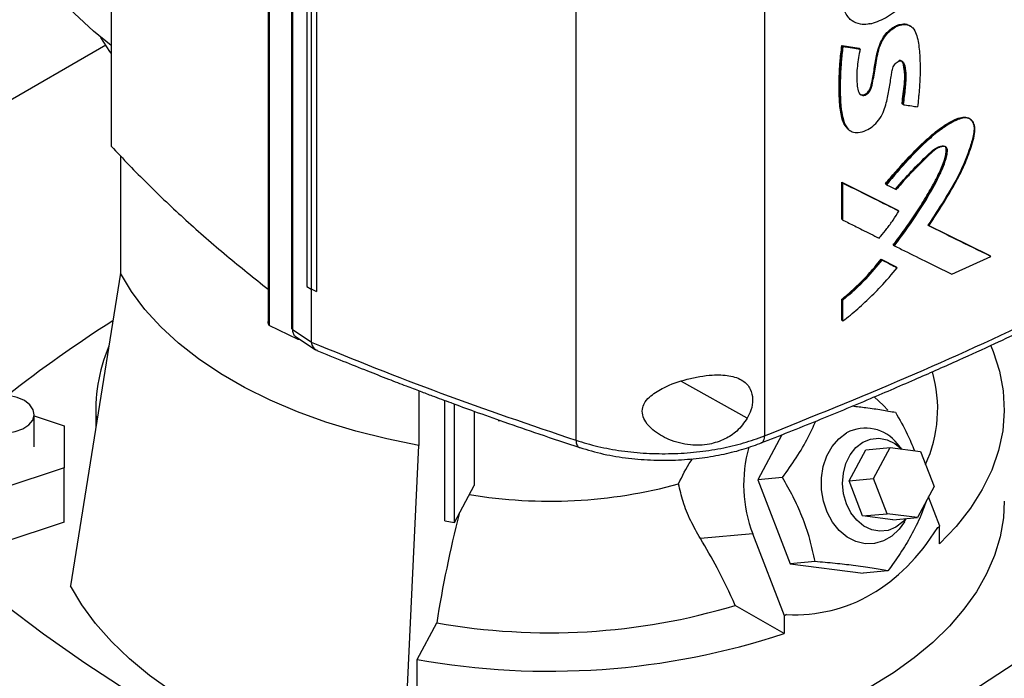
# Model space of a CAD drawing. Extents: x 0.4 to 10.6, y 0.4 to 8.1.
# Drawn here: x 3 to 3.2, y 4.9 to 5 of the extents above; entities that cross this region are included whole.
import ezdxf

# ---------------------------------------------------------------- set-up
doc = ezdxf.new("R2010")
doc.units = 0
doc.linetypes.add('SLD-SOLID', pattern=[0])
doc.layers.get('0').update_dxf_attribs({"linetype": 'CONTINUOUS'})

msp = doc.modelspace()

# ---------------------------------------------------------------- linework, layer by layer
at = {"color": 7, "linetype": 'SLD-SOLID'}
for p, q in [((2.978284246547231, 5.20321405579748), (2.978284246547739, 4.967475753333749)), ((3.009241547804649, 5.1810598350167), (3.009241547804649, 4.932915011121183)), ((3.009412251495573, 5.180249705965761), (3.009412251495947, 4.932104882070477)), ((3.013857104142496, 5.174519817864647), (3.013857104142496, 4.931595917015764)), ((3.014021821134811, 5.17427974420332), (3.014021821134811, 4.931355843669468)), ((3.016891653474534, 5.162208736700248), (3.016891653474534, 4.939856743962329)), ((3.017743121604535, 5.161682219713728), (3.01774312160451, 4.939330226975796)), ((3.018762274767246, 5.161212095906212), (3.018762274747006, 4.938860103184084)), ((3.01877345725121, 5.161215767890428), (3.018773457258871, 4.938863775144489)), ((3.06993567264871, 5.148223094483627), (3.06993567264871, 4.909506159940002)), ((3.107082167727585, 5.147712380702491), (3.107082167727585, 4.910359801822549)), ((3.124103522897146, 4.992429809135766), (3.124246706319445, 4.992316494383328)), ((3.136090872647283, 4.991049774517011), (3.135942773887754, 4.991162295757908)), ((2.977218282031743, 4.987390411406885), (2.94078644936217, 4.966358762077983)), ((3.122353986136163, 4.987332411638001), (3.125731643377973, 4.986800281319566)), ((3.122425226242291, 4.987275706417958), (3.122353986136163, 4.987332411638001)), ((3.122425226243114, 4.987275706417342), (3.122567705960735, 4.987162295771713)), ((3.125802884955898, 4.986743574927504), (3.122425226242291, 4.987275706417958)), ((3.125731643377973, 4.986800281319566), (3.125802884955898, 4.986743574927504)), ((3.125946453136298, 4.986630617857121), (3.125802884820461, 4.986743575034922)), ((3.134295193292149, 4.975807562429872), (3.134223938189599, 4.975864279583776)), ((3.134441498328914, 4.975695770021134), (3.134295193291241, 4.975807562430446)), ((3.147788594113325, 4.972751539311414), (3.147636738953717, 4.972862342328233)), ((3.123671950140291, 4.970797592035451), (3.123815210874977, 4.970684061784635)), ((2.980113960375125, 4.965591491705508), (2.980113960375125, 4.942446274923072)), ((3.122353985739074, 4.960395144719322), (3.133399694555496, 4.954878846298488)), ((3.122353985838842, 4.953093400591704), (3.122353985739074, 4.960395144719322)), ((3.122353985739074, 4.960395144719322), (3.122425226242329, 4.960338439181842)), ((3.12256770596064, 4.960225028535488), (3.122425226242341, 4.960338439181847)), ((3.133470947693534, 4.954822130721733), (3.122425226242301, 4.960338439181855)), ((3.122567705960814, 4.95292328448768), (3.12256770596064, 4.960225028535488)), ((3.130946143331456, 4.960073524946654), (3.131017391446588, 4.96001681336037)), ((3.131017391482884, 4.960016813332818), (3.131162640142079, 4.959904567232615)), ((3.133470947693544, 4.954822130720983), (3.133399694555496, 4.954878846298488)), ((3.13361698710374, 4.954710223716416), (3.133470947694452, 4.954822130720828)), ((3.122425226242329, 4.953036695134148), (3.122353985838842, 4.953093400591704)), ((3.122425226242341, 4.953036695134152), (3.122567705960814, 4.95292328448768)), ((3.151572242886509, 4.945863799439475), (3.139339925100307, 4.951901587903698)), ((3.139517884515437, 4.951835299440182), (3.151500911991242, 4.945920576714633)), ((3.132563295933361, 4.947972567100126), (3.132492044798501, 4.948029281083593)), ((3.132563295933268, 4.947972567100073), (3.132709042834444, 4.947860534294123)), ((3.130084333810593, 4.945200260308728), (3.13307127164848, 4.943708603274955)), ((3.130155580458152, 4.945143549883102), (3.130084333810593, 4.945200260308728)), ((3.130300551427965, 4.945031185330473), (3.130155580458137, 4.945143549883113)), ((3.130155580457761, 4.945143549882539), (3.133142524044262, 4.943651888291242)), ((3.144017453715313, 4.9422609644091), (3.151724115776329, 4.945754488441888)), ((3.151572242886573, 4.945863799438502), (3.151500911991242, 4.945920576714633)), ((3.151724115776329, 4.945754488441888), (3.15157224288045, 4.945863799443619)), ((3.13307127164848, 4.943708603274955), (3.133142524044263, 4.943651888291221)), ((3.133288457612787, 4.943539935720058), (3.133142524045181, 4.943651888290693)), ((2.980113960369529, 4.942446274922085), (2.970254442458756, 4.880805032534595)), ((3.016891653474126, 4.939856743961659), (3.01774312160451, 4.939330226975796)), ((3.01775349785848, 4.939325432761806), (3.017753497858396, 4.928907180793376)), ((3.018762274747006, 4.938860103184084), (3.018773457258871, 4.938863775144489)), ((3.122353985938578, 4.933199298326365), (3.122353985938727, 4.93730797098234)), ((3.122353985938727, 4.93730797098234), (3.122425226244201, 4.93725126560139)), ((3.122425226243114, 4.937251265601706), (3.122567705961033, 4.937137854955689)), ((3.122567705960927, 4.933029182300665), (3.122567705961033, 4.937137854955689)), ((3.122425226243887, 4.933142592946329), (3.122353985938578, 4.933199298326365)), ((3.122425226243899, 4.933142592946334), (3.122567705960927, 4.933029182300665)), ((3.015156001338303, 4.929397852097246), (3.009412251495947, 4.932104882070477)), ((3.014021821134811, 4.931355843669468), (3.017753497858396, 4.928907180793376)), ((3.014758994244651, 4.929888098500648), (3.01859636620883, 4.927370080059722)), ((3.015156001339832, 4.929627589174414), (3.015156001338303, 4.929397852097246)), ((3.015506048275032, 4.929397894308187), (3.015156001338303, 4.929397852097246)), ((3.017760327166214, 4.928832989866736), (3.017753497858396, 4.928907180793376)), ((3.038926927512554, 4.919279353619666), (3.038926927512554, 4.908494271683345)), ((2.975259066710433, 4.915713187535597), (2.975259066710433, 4.912093708040612)), ((3.044106741449013, 4.893628670642945), (3.044106741449013, 4.917341186521246)), ((3.045989229464495, 4.89329642173838), (3.045989229464495, 4.916647272749088)), ((2.963119959098885, 4.908212156455282), (2.963119959098885, 4.914641611666981)), ((2.963119959098885, 4.914335727352413), (2.969025470909908, 4.912367436706907)), ((3.049835941581763, 4.915245157296244), (3.049835941581763, 4.900559872127572)), ((2.969025470909908, 4.912367436706907), (2.969025470909909, 4.904056876203657)), ((3.054571179419548, 4.913375762646578), (3.055161658183609, 4.913317438108924)), ((3.110547448238181, 4.910606495849085), (3.105766228353292, 4.901725169710907)), ((3.035912570381128, 4.84290140208647), (3.038926927510843, 4.908494271680114)), ((3.127081190968289, 4.907634995001936), (3.131903023233276, 4.908066133965927)), ((3.128602610517315, 4.901935472246378), (3.131903023233276, 4.908066133965927)), ((3.131903023233276, 4.908066133965927), (3.137882227068319, 4.907292480854139)), ((3.134200126604568, 4.907768910251812), (3.133330128141683, 4.908780570143723)), ((3.123780778252328, 4.901504333282386), (3.127081190968289, 4.907634995001936)), ((3.137882227068319, 4.907292480854139), (3.140561018187402, 4.900388166022799)), ((2.969025470909909, 4.904056876203657), (2.956558279308859, 4.899901595952032)), ((2.969025470909909, 4.893341117517492), (2.969025470909909, 4.904056876203657)), ((3.110653777267291, 4.902162184658517), (3.105766228353292, 4.901725169710907)), ((3.045989229464495, 4.89329642173838), (3.049835941581763, 4.900559872127572)), ((3.105766228353292, 4.901725169710907), (3.112195327039093, 4.885154814115692)), ((3.123780778252328, 4.901504333282386), (3.128602610517315, 4.901935472246378)), ((3.126459569371411, 4.894600018451047), (3.123780778252328, 4.901504333282386)), ((3.131281401636398, 4.895031157415039), (3.128602610517315, 4.901935472246378)), ((3.140561018187402, 4.900388166022799), (3.137260605471443, 4.894257504303249)), ((3.141691423978751, 4.89256332584613), (3.139453599208219, 4.898331086582294)), ((3.126459569371411, 4.894600018451047), (3.131281401636398, 4.895031157415039)), ((3.132438773206455, 4.893826365339257), (3.126459569371411, 4.894600018451047)), ((3.137260605471443, 4.894257504303249), (3.131281401636398, 4.895031157415039)), ((2.969025470909909, 4.893341117517492), (2.956558279308859, 4.889185837265867)), ((3.044106741449013, 4.893628670642945), (3.045989229464495, 4.89329642173838)), ((3.132438773206455, 4.893826365339257), (3.137260605471443, 4.894257504303249)), ((3.134701622251229, 4.893441862439336), (3.135066137913376, 4.894061288338548)), ((3.141286934047162, 4.892329818778961), (3.141691423978751, 4.89256332584613)), ((3.141592057265119, 4.889075211977761), (3.141592057265119, 4.89250596266336)), ((3.104804948188508, 4.891029339228866), (3.094474327074458, 4.890105626029066)), ((3.111068689360436, 4.87488519744052), (3.104804948188508, 4.891029339228866)), ((3.117082875952849, 4.885591829063928), (3.112195327039093, 4.885154814115692)), ((3.112195327039093, 4.885154814115692), (3.126545416243198, 4.883298046647398)), ((3.131432965156413, 4.883735061595703), (3.126545416243198, 4.883298046647398)), ((3.110969322646804, 4.87139708357215), (3.101354494412544, 4.876947605765602)), ((3.111473179292025, 4.875118704507688), (3.111068689360436, 4.87488519744052)), ((3.038639160086646, 4.866266601314137), (3.042476059098755, 4.873511522372225)), ((3.110969322646804, 4.874876312558963), (3.111068689360436, 4.87488519744052)), ((3.110969322646804, 4.874876312558963), (3.110969322646804, 4.87139708357215)), ((3.038639160086646, 4.848049811547656), (3.038639160086646, 4.866266601314137))]:
    msp.add_line(p, q, dxfattribs=at)
at = {"color": 8, "linetype": 'SLD-SOLID'}
msp.add_line((3.103713699875103, 4.913837805088273), (3.090718738813114, 4.921119362528023), dxfattribs=at)
at = {"color": 7, "linetype": 'SLD-SOLID', "flags": 128}
for points in [[(2.978284246547233, 4.987348628394302), (2.974796883959898, 4.990187227941949), (2.971055607323079, 4.993660457661234), (2.967715836503878, 4.997267508151729), (2.964791872913676, 5.000992933469468), (2.962296237413459, 5.004820780771303), (2.960239616697578, 5.008734658627426), (2.958630817531674, 5.012717807211987), (2.957476729040765, 5.016753170071244), (2.956782293208946, 5.020823467161914), (2.956550483717063, 5.024911268846968)], [(2.978284246547233, 4.985809036939676), (2.978026704297638, 4.986177897655034), (2.976258932250744, 4.988956139813697)], [(3.038926927510843, 4.908494271680114), (3.032637149268993, 4.909755445037248), (3.02652923426435, 4.91128579039749), (3.020637691505887, 4.913076661487648), (3.014995807524565, 4.915117940094472), (3.009635458308313, 4.917398093231387), (3.004586929206395, 4.919904238298519), (2.999878743820721, 4.922622215867889), (2.99553750285081, 4.925536669682533), (2.991587733802934, 4.928631133417563), (2.988051752412562, 4.931888123712991), (2.984949536563054, 4.935289238952679), (2.982298613412944, 4.938815263231322), (2.980113960369529, 4.942446274922085)], [(3.151760378775833, 4.928157023668538), (3.152223745760972, 4.927023727202364), (3.15346132163226, 4.923151328947576), (3.154184826012895, 4.919235790597014), (3.154390062686844, 4.915299821681205), (3.154075841312422, 4.911366250224864), (3.1532439843261, 4.907457890347803), (3.151899316372647, 4.903597409946484), (3.150049636322922, 4.899807199223652), (3.147705672041599, 4.896109240828536), (3.144881018167174, 4.89252498236081), (3.141592057265119, 4.889075211977761)], [(2.961198087584361, 4.917320115970861), (2.959774225615801, 4.91794344157814), (2.958111851621631, 4.918321885565775), (2.956334256276143, 4.918427380474469), (2.954573275694154, 4.918252102229451), (2.95295951374948, 4.91780905041631), (2.951612655783089, 4.9171310841612), (2.950632592088882, 4.916268485119772), (2.950092009507565, 4.915285228316803), (2.950031000576194, 4.914254237411265), (2.950454090048112, 4.913251976282154), (2.951329899312691, 4.912352778052378), (2.95259347360334, 4.91162333214108), (2.954151099395387, 4.911117738214507), (2.955887254709502, 4.910873493861256), (2.957673176848417, 4.910908713567664), (2.95937641213714, 4.911220785249226), (2.960870639406089, 4.911786563976952), (2.962045038654362, 4.912564088530875), (2.962812510062232, 4.913495693471766), (2.963116133786327, 4.91451228592297), (2.962933391444015, 4.91553846987298), (2.962277836198837, 4.916498137952706), (2.961198087584361, 4.917320115970861)], [(3.131455050358801, 4.91544361535286), (3.130589704118686, 4.916393401393531), (3.128744979566668, 4.918062172402497)], [(3.134701622251229, 4.893441862439336), (3.133640502040308, 4.891952023438448), (3.132199545742756, 4.890599597458395), (3.130560010232886, 4.88965311375502), (3.128789018287108, 4.889151321482344), (3.126959074523766, 4.889114764074971), (3.12514509705554, 4.889544938197452), (3.123421350333113, 4.890424232470671), (3.121858404749832, 4.89171664848377), (3.120520247481515, 4.893369274573319), (3.119461662843955, 4.895314452033037), (3.118725989416589, 4.897472545069174), (3.118343345755974, 4.899755201099267), (3.118329397338535, 4.902068967917241), (3.118684715214118, 4.904319119637714), (3.119394752627151, 4.906413534784868), (3.120430440562517, 4.908266467756494), (3.121749377834454, 4.909802059259023), (3.123297566996081, 4.910957441995921), (3.123297566996081, 4.910957441995921)], [(3.123264250501252, 4.89698077414472), (3.122704394851833, 4.898937523057427), (3.122498335807992, 4.900984188355361), (3.122656406030613, 4.903018141694354), (3.123170679218692, 4.904937392160942), (3.124015367567159, 4.906645700522636), (3.125148114875113, 4.908057405064906), (3.12651212046259, 4.909101717027239), (3.128038987393844, 4.909726270247175), (3.1296521521853, 4.909899747018361), (3.131270724018326, 4.909613448491113), (3.132813540942645, 4.908881730869066), (3.134172822603253, 4.907772443134478)], [(3.15439292497815, 4.897496397769117), (3.154209580826286, 4.89418971662032), (3.153564237461321, 4.890479103635503), (3.152457281065854, 4.88680499435362), (3.150894469985861, 4.883186501354424), (3.148883933906418, 4.879642447903835), (3.146436131561389, 4.876191270036011), (3.143563796327479, 4.872850920649784), (3.14028186998568, 4.869638776118352), (3.136607424994686, 4.866571545898027), (3.132559575680595, 4.863665185606267), (3.128159378804898, 4.860934814021152), (3.123429724027991, 4.858394634434055), (3.118395214838007, 4.856057860764657), (3.113082040564395, 4.853936648822621), (3.107517840141997, 4.852042033073531), (3.101731558334337, 4.850383869238004), (3.095753295164043, 4.848970783022605), (3.089614149333647, 4.847810125249238), (3.083346056451289, 4.846907933616446), (3.078532771266697, 4.84639955685008)], [(3.134957869510044, 4.894051607635305), (3.134371849300464, 4.893403955276361), (3.133007843712986, 4.892359643314029), (3.131480976781733, 4.891735090094092), (3.129867811990276, 4.891561613322906), (3.128249240157251, 4.891847911850154), (3.126706423232932, 4.892579629472201), (3.125316724500146, 4.893720074812092), (3.124149829256233, 4.895212061178397), (3.123264250501252, 4.89698077414472)], [(3.05102314911516, 4.827024192937965), (3.040205856333139, 4.831053878248789), (3.029666044657946, 4.835321586452463), (3.019419421301227, 4.839820957492654), (3.00948125654358, 4.844545286071829), (2.999866360977644, 4.849487531643992), (2.990589063436256, 4.854640328907033), (2.981663189638553, 4.859995998779038), (2.97310204158586, 4.865546559842238), (2.964918377738058, 4.87128374023751), (2.957124393999975, 4.877198989991712), (2.949731705546142, 4.883283493759496), (2.942751329510999, 4.889528183960588)], [(3.186900662177584, 4.88952818396059), (3.179920286142441, 4.883283493759498), (3.172527597688609, 4.877198989991713), (3.164733613950526, 4.87128374023751), (3.156549950102724, 4.865546559842238), (3.147988802050032, 4.859995998779039), (3.139062928252328, 4.854640328907033), (3.129785630710941, 4.849487531643994), (3.120170735145006, 4.844545286071829), (3.110232570387358, 4.839820957492655), (3.099985947030639, 4.835321586452464), (3.089446135355446, 4.83105387824879), (3.078628842573425, 4.827024192937965)], [(3.035912570381128, 4.84290140208647), (3.029386023951694, 4.844198723532728), (3.023032137502907, 4.8457557058904), (3.016881866530854, 4.847564763697945), (3.01096517453749, 4.849617083407571), (3.005310887051462, 4.851902666323952), (2.999946551193035, 4.854410377316864), (2.994898301467289, 4.857127999070425), (2.990190732439441, 4.860042291604625), (2.985846778912591, 4.863139056779182), (2.981887604191669, 4.86640320746545), (2.978332496977941, 4.869818841049399), (2.975198777396394, 4.873369316907544), (2.972501712613828, 4.877037337478399), (2.970254442458756, 4.880805032534595)]]:
    msp.add_lwpolyline(points, dxfattribs=at)
at = {"color": 7, "linetype": 'SLD-SOLID'}
for centre, radius, start, end in [((3.123385694964067, 4.70662122940349), 0.268770260271486, 122.5914100609918, 128.0202183473536), ((3.006572434046978, 4.915620960404907), 0.031299301460886, 156.8645557486594, 184.960474856578), ((3.114930538256843, 4.915692047745533), 0.02632443071092857, 335.4264530433617, 16.09530920205026), ((3.127038807348005, 4.903992721268702), 0.00790596067401156, 37.27202151093542, 118.2433665185279), ((3.129803509552073, 4.900725192499586), 0.02681301252927852, 163.9235806408526, 201.1991041656733), ((3.064756718770512, 4.994232905830812), 0.09673221718312114, 260.5701207429944, 285.2302100769205), ((3.280409125785253, 4.835818689328952), 0.2409001741088404, 165.7786431868629, 170.9981353987139), ((3.064725434054379, 4.998429917476828), 0.1268843572763231, 259.9008803513483, 286.7789857086635), ((3.064650139182676, 5.01198560941652), 0.1480222968200285, 259.8792425995364, 288.2353105533169)]:
    msp.add_arc(centre, radius, start, end, dxfattribs=at)
msp.add_ellipse((3.064825995844292, 5.042373455206064), major_axis=(-0.05829309239732572, 0.1655572400332215), ratio=0.410740745571074, start_param=2.980709169227145, end_param=3.455910878632361, dxfattribs=at)
for points, knots in [([(3.127854036706875, 4.991627648827816), (3.127726995232082, 4.991605057310228), (3.12708840292736, 4.991491497787191), (3.125810659784692, 4.991486252915973), (3.124554586547158, 4.992001613200083), (3.123362110845597, 4.9931103656162), (3.122545290473714, 4.994913284916171), (3.122163063439968, 4.997618025808749), (3.122088822530346, 5.000984284456766), (3.122410651337634, 5.004429656140332), (3.123593243582989, 5.007919125569798), (3.12533644750831, 5.010512648079377), (3.127709690681592, 5.012586072168244), (3.13038980074864, 5.013899646455786), (3.132621254029923, 5.014433114418353), (3.133755418356353, 5.014311413257554), (3.134035216467447, 5.014281389605675)], [0, 0, 0, 0, 0.01223555341040989, 0.06150377476823221, 0.1277799266161908, 0.1608772650230786, 0.2464171470032168, 0.3359866706847646, 0.4274537024796735, 0.560914622366885, 0.6410290050188805, 0.7218630285542614, 0.7912227180522331, 0.8791998379283469, 0.9701986243264132, 1, 1, 1, 1]), ([(3.127854036706875, 4.991627648827816), (3.127982016281484, 4.991654894411474), (3.128623891152514, 4.991791543213051), (3.130339880848779, 4.992404055269292), (3.132631617508532, 4.993738877612114), (3.134823387291961, 4.995876138203816), (3.136395973626597, 4.998466587058185), (3.137286661233814, 5.001389356502085), (3.137719164347041, 5.004427995130039), (3.137741168079423, 5.007036035120905), (3.137572167777654, 5.009393665901441), (3.137153122761166, 5.011089043133997), (3.136616224285747, 5.012357036999292), (3.13590329421687, 5.013423056885101), (3.134996019087446, 5.01407276886925), (3.134219889363042, 5.01424129126011), (3.134035216467447, 5.014281389605675)], [0, 0, 0, 0, 0.01421114239819326, 0.07127524233376398, 0.1864832815325824, 0.2623450480313852, 0.3384702128613165, 0.4489277329436254, 0.5472227584197821, 0.6478191426454488, 0.727637719517291, 0.8088836250492244, 0.8540194761365977, 0.8992159952201298, 0.9760193774221957, 1, 1, 1, 1]), ([(3.125946453136298, 4.986630617857121), (3.125921759877857, 4.986490509750147), (3.125798288882411, 4.98578994252935), (3.125594029212535, 4.98453379731873), (3.125235737445616, 4.982170802272922), (3.125301150945855, 4.980029818720426), (3.125543617463275, 4.978307403595568), (3.125917916172046, 4.977722563969323), (3.126286606779896, 4.977509400117405), (3.126717014246772, 4.977491217605487), (3.127137264947621, 4.977638778568138), (3.127532080613799, 4.977918994979065), (3.127854964403664, 4.978289946933026), (3.128145697004452, 4.978839221922915), (3.12850134964424, 4.980316901754037), (3.128944131688475, 4.982744572971813), (3.129318382991528, 4.985522661946402), (3.130050310118448, 4.987802999212125), (3.130953727704475, 4.989346173815778), (3.132050853360738, 4.99046440436753), (3.133268457749292, 4.991216564991739), (3.134469869506641, 4.991546447417173), (3.135554085515553, 4.991429546965619), (3.136501187539769, 4.990815362508176), (3.137268461494697, 4.989209992522783), (3.137666007503902, 4.986668913544476), (3.137776984576655, 4.984279076312957), (3.13781105934706, 4.982402705014988), (3.13778352609584, 4.981320815313336), (3.137726886155721, 4.980227976814431), (3.137654215557836, 4.979129240883981), (3.137563454196695, 4.97802405042551), (3.137436275133505, 4.976644294821262), (3.137349085907907, 4.975815428512071), (3.137291189901136, 4.975265038838122)], [0, 0, 0, 0, 0.009021007445572165, 0.04510675542911917, 0.08119830991401382, 0.1618143509494156, 0.1927016551142059, 0.2052873339315508, 0.217954937635085, 0.227626167792584, 0.2373292930079384, 0.2463637922528804, 0.2554447312328215, 0.2642069296510784, 0.2811862027365308, 0.348404112642627, 0.4208681568992813, 0.4612756787507934, 0.4905329554074294, 0.5199115404859147, 0.547278907348096, 0.5750666277792702, 0.6028708043572372, 0.631307498649116, 0.669485669686823, 0.7434969064757615, 0.8178617440697254, 0.8361186651685996, 0.8726400964232418, 0.8908960777745335, 0.9091517644075139, 0.9456641404776753, 0.9639195179311213, 1, 1, 1, 1]), ([(3.125852199571677, 4.977820466825349), (3.125858529076507, 4.977813717512399), (3.125930800495871, 4.977736652648759), (3.126123290153041, 4.977651551276436), (3.12643393403665, 4.977597797116709), (3.126794922648036, 4.977668425693463), (3.127162328777784, 4.977858420700142), (3.127498312295883, 4.978144250358262), (3.127766237675879, 4.978495593939506), (3.128009743635428, 4.97899417502368), (3.128216573025079, 4.979846855914333), (3.128578550334011, 4.981526522509777), (3.128895151502415, 4.983890536438854), (3.129360081212096, 4.986312812764817), (3.13009773995818, 4.988315001273859), (3.130896652521572, 4.989538377871733), (3.131716440610169, 4.990365439351376), (3.132404444239346, 4.990890958614195), (3.133130576596271, 4.991289568454837), (3.134087443230042, 4.991610826251945), (3.135127662956002, 4.991664991849159), (3.135678415313996, 4.99127650588755), (3.135909872888837, 4.991113241913771)], [0, 0, 0, 0, 0.001871652535899213, 0.02137086374860398, 0.04123066022149645, 0.06144574087082795, 0.08174000786326165, 0.1017432473130213, 0.1212365089253676, 0.1402141686768954, 0.177693536458307, 0.2509045428451347, 0.3993405771572633, 0.5485019107781742, 0.6240174434872541, 0.7011178196799921, 0.7408074258078048, 0.7810866421311813, 0.8217126760324236, 0.8623560963569512, 0.9421541757079839, 1, 1, 1, 1]), ([(3.123621490550617, 4.970876880515009), (3.123336889003682, 4.971174373977706), (3.12275179330178, 4.971785973416438), (3.122336044229938, 4.973136664136871), (3.122057063009378, 4.974578412083527), (3.121911521672349, 4.976096726424206), (3.121839513758179, 4.977647253838838), (3.121818792578348, 4.979220639300364), (3.121834894897987, 4.980545373050897), (3.121875950825261, 4.981879786712513), (3.121930440660321, 4.98295544205356), (3.122062233411205, 4.984852600177131), (3.122224290775726, 4.986230039616353), (3.122353986136163, 4.987332411638001)], [0, 0, 0, 0, 0.08678038772933835, 0.1784067318559442, 0.2697614944871766, 0.3610370629428544, 0.4522811670611991, 0.5435142209067498, 0.6347445200058378, 0.680356907987748, 0.7715883184652829, 0.8172009309652425, 1, 1, 1, 1]), ([(3.122425226269631, 4.987275706396235), (3.122197082056003, 4.984824934205243), (3.121854286597399, 4.981142554697207), (3.121881316950902, 4.97640074539873), (3.12224526438638, 4.974204130900483), (3.122426764817966, 4.973108680182612)], [0, 0, 0, 0, 0.49938334251083, 0.7503426854092022, 1, 1, 1, 1]), ([(3.122567705960735, 4.987162295771713), (3.122549726829365, 4.987023970150988), (3.122459823726484, 4.986332284759997), (3.122352985016248, 4.985369263522603), (3.12217756658996, 4.983454708667551), (3.121992508656277, 4.979945421178908), (3.121999688380507, 4.975991202765723), (3.122583040715797, 4.972634647979403), (3.123281257819462, 4.971051673606214), (3.124370008509266, 4.970241892439602), (3.125632726857138, 4.970104204978004), (3.127048741661568, 4.970534030338531), (3.128470754243247, 4.971341270513208), (3.129677875772267, 4.972608038947774), (3.130515804915744, 4.974119303063198), (3.131199607777853, 4.976106067134964), (3.1316651827867, 4.978470578894112), (3.131990453805867, 4.980623204092651), (3.1322220286337, 4.982161719423597), (3.132391009253456, 4.982950814870837), (3.132716647606833, 4.983568753769261), (3.133054454032786, 4.983954678122332), (3.133438700961722, 4.984224350825751), (3.133811433162158, 4.984343505119639), (3.13413336504532, 4.984320375520514), (3.134420948787057, 4.984151764115803), (3.134816764085848, 4.98339892099834), (3.135026281845852, 4.9816117494513), (3.13488418861862, 4.978853927516255), (3.13458990900089, 4.97675453342064), (3.134441498328914, 4.975695770021134)], [0, 0, 0, 0, 0.008892759786593816, 0.04446748185735452, 0.06225336684648694, 0.1334242839231303, 0.2759614412190334, 0.3270870376823056, 0.3786092137371553, 0.4080137984270737, 0.4375966212229289, 0.4729743319437763, 0.5032515145857375, 0.5337993097228555, 0.5668878804430965, 0.5980414813524795, 0.6565461034813384, 0.7155979147167467, 0.7352575757959798, 0.7550384848928159, 0.7643749828872362, 0.7737665382237155, 0.782680922332248, 0.7910556707737116, 0.7989060313643964, 0.80688271307813, 0.8184117148447984, 0.8658116443318443, 0.9323263221908069, 1, 1, 1, 1]), ([(3.122567705960735, 4.987162295771713), (3.123199344368059, 4.987062302403949), (3.124327264838263, 4.986883743650908), (3.125451703194482, 4.986707961531047), (3.125946453136298, 4.986630617857121)], [0, 0, 0, 0, 0.5600026101222914, 1, 1, 1, 1]), ([(3.133596705798505, 4.984421640357607), (3.133695401583049, 4.984432267665037), (3.133890529838375, 4.984453278572111), (3.134130465240289, 4.984360314955844), (3.1345326066423, 4.983972345449534), (3.134726668321987, 4.982652884729318), (3.13496484724919, 4.979967596068941), (3.134563285277322, 4.977473007197952), (3.134295193291241, 4.975807562430446)], [0, 0, 0, 0, 0.03348947749463525, 0.06621096681573817, 0.09821819373020886, 0.2538805843318335, 0.5018735587209044, 1, 1, 1, 1]), ([(3.134223938189599, 4.975864279583776), (3.134244870300256, 4.976026603806381), (3.134349530969749, 4.976838225820583), (3.134537621589419, 4.978299297401808), (3.134771635950023, 4.980244203268978), (3.134782705954591, 4.981809149642942), (3.134607410220478, 4.982952470934158), (3.134506369630248, 4.983688437261393), (3.134326558058703, 4.9840448057728), (3.134262914118437, 4.984170941683063)], [0, 0, 0, 0, 0.05540143993310331, 0.2770075072382245, 0.4986660513363192, 0.7209575908773296, 0.8318183428202218, 0.940472444284525, 1, 1, 1, 1]), ([(3.134441498328914, 4.975695770021134), (3.134553884885167, 4.975678663136299), (3.135115817877665, 4.975593128679968), (3.136066282677989, 4.975449107182034), (3.13690282109676, 4.975323399505197), (3.137291189901136, 4.975265038838122)], [0, 0, 0, 0, 0.1181157730871671, 0.5905790874398192, 1, 1, 1, 1]), ([(3.130946143331456, 4.960073524946654), (3.131274305096955, 4.960471696162545), (3.132916744983584, 4.962464531268413), (3.135501716931914, 4.965339044122666), (3.138748271498415, 4.968587773472424), (3.141616681158961, 4.970996871411428), (3.144058625571902, 4.972553984880646), (3.14594472506593, 4.973263393680375), (3.147063399673679, 4.97324176313699), (3.147706479846211, 4.97293043110218), (3.147860406716599, 4.972624719124382), (3.147870865044162, 4.972603947988091)], [0, 0, 0, 0, 0.06436687892183916, 0.3221543166626161, 0.4828333039921593, 0.6430403179431405, 0.8032975843725564, 0.8701089960302482, 0.9377199935559107, 0.995768479496912, 1, 1, 1, 1]), ([(3.131017391446766, 4.960016813360729), (3.132340595784407, 4.961578756605574), (3.135000854302874, 4.964718991793943), (3.138598092027191, 4.968362818039995), (3.141688941996779, 4.970910512336651), (3.143723872216964, 4.972233375768626), (3.145384264073531, 4.973003600527131), (3.146410039831949, 4.973229319646604), (3.14712506739623, 4.973137213136786), (3.147723791795279, 4.972867637645577), (3.148251185458695, 4.972235906772831), (3.148482681109368, 4.971146154350801), (3.148313859599887, 4.969466739588689), (3.147424904036944, 4.966400028848463), (3.145616968174226, 4.961985233490663), (3.142602756227116, 4.956886414634544), (3.140428629916186, 4.953564868857347), (3.139339925100398, 4.951901587903836)], [0, 0, 0, 0, 0.1269052968642111, 0.255138898368058, 0.3187650943719312, 0.3835050797286397, 0.416208659423889, 0.4485845262364246, 0.4645317413901731, 0.4802043698193441, 0.5106801651538944, 0.5405842335582421, 0.5709000521671648, 0.6318477781875366, 0.7532642480118483, 0.8764458163878845, 0.9999999999999999, 0.9999999999999999, 0.9999999999999999, 0.9999999999999999]), ([(3.139487855929456, 4.951790504233029), (3.139577843753935, 4.951924563320285), (3.139847808601686, 4.952326742629426), (3.140472238815575, 4.953268342779247), (3.141351162911736, 4.954620732022962), (3.142727175281267, 4.956801144786455), (3.14438467251344, 4.95956146889828), (3.146225085880362, 4.962952094674635), (3.147604438407002, 4.966456612101942), (3.148505151270416, 4.969304998625436), (3.14862847000947, 4.971342421530138), (3.148254304073167, 4.972400506868434), (3.147523249106072, 4.973000661458931), (3.146486837053592, 4.973142992524944), (3.145215956625984, 4.972775620648052), (3.143828280535643, 4.972065414471244), (3.142683076220204, 4.971337636357049), (3.141558515444823, 4.970536253016197), (3.140011105132932, 4.969318333986691), (3.13788327000259, 4.967357452935866), (3.134743061533938, 4.964133607156976), (3.132569445171477, 4.961566224893538), (3.131162640142079, 4.959904567232615)], [0, 0, 0, 0, 0.01001882767618638, 0.03005663603798664, 0.07013353627445838, 0.1102106817848343, 0.190385848226903, 0.2709704336418737, 0.3513868676947527, 0.4340190377372117, 0.4668349127892063, 0.4999789165530995, 0.5290820999685321, 0.5559093997477034, 0.5918469955634206, 0.6282662570954022, 0.6645894730292098, 0.6827266193343211, 0.7190245608580155, 0.7917096093020257, 0.8651905762810527, 1, 1, 1, 1]), ([(2.978284246547739, 4.967475753333749), (2.980633625983896, 4.965011171323757), (2.985332384080974, 4.960082008117022), (2.992966840539836, 4.952896863072657), (3.000882321145791, 4.945942351575605), (3.006488028363088, 4.941489158584912), (3.009241547804649, 4.939301753320675)], [0, 0, 0, 0, 0.2524715730509899, 0.5049430627926716, 0.7568283807128332, 1, 1, 1, 1]), ([(3.132492044798501, 4.948029281083593), (3.132684562380354, 4.948278648721155), (3.133647424285426, 4.949525841815186), (3.13532144674178, 4.951815928881409), (3.137080262068713, 4.9544240101021), (3.138748027934305, 4.957078328437736), (3.140074750948269, 4.959339739277913), (3.141340102728377, 4.961759091100078), (3.142248534220146, 4.963770130799862), (3.142809548792443, 4.965491564656481), (3.142981120407449, 4.966632311422742), (3.142941232210334, 4.967145976243668), (3.142842576160569, 4.967268609310429), (3.142814752505963, 4.967303195127528)], [0, 0, 0, 0, 0.04127008247987424, 0.2064091490065061, 0.3715563652936218, 0.4541046047492867, 0.6192761668641356, 0.7179224970555077, 0.8179491915664593, 0.9174830471714872, 0.9688963547817147, 0.9912279370237321, 1, 1, 1, 1]), ([(3.132948738016805, 4.959050393225163), (3.133981528957512, 4.960241422153687), (3.13603995663332, 4.962615229680973), (3.138548994131992, 4.965046803403122), (3.140232694473287, 4.966667431692435), (3.141179733549276, 4.967303837175864), (3.1419922621624, 4.967578370869723), (3.142500349262978, 4.967556957868037), (3.142736536416517, 4.967451714164296), (3.142917954714485, 4.967282857608983), (3.143034296437264, 4.966960547851266), (3.143030729124048, 4.966198555146401), (3.142753132214844, 4.965038209518953), (3.141925146547096, 4.9626913111794), (3.140288728218999, 4.959496213387832), (3.13717060871844, 4.954225842367852), (3.134406587395264, 4.950474374432909), (3.132563295933268, 4.947972567100073)], [0, 0, 0, 0, 0.1271991742793304, 0.2535172321489627, 0.2857669217932666, 0.3182518714817925, 0.3507219051956071, 0.366743279279473, 0.3745951592632092, 0.3822851663157445, 0.3973028964082836, 0.4123318970904739, 0.4568619638339641, 0.5021425668954204, 0.624992447661913, 0.7499121249127026, 1, 1, 1, 1]), ([(3.132709042834444, 4.947860534294124), (3.132808124590557, 4.947988467850903), (3.133303569760788, 4.948628182620839), (3.135351391269664, 4.951345704803059), (3.138212737941167, 4.955567228031932), (3.140807141000647, 4.960044267127986), (3.142224289095374, 4.963018139074313), (3.142859549733045, 4.964759204025686), (3.143152299229297, 4.966015460467609), (3.143198000220629, 4.966720294563645), (3.143095716159884, 4.967140898847205), (3.142848932875734, 4.967391548619355), (3.142415576009973, 4.967482132738531), (3.141740340575203, 4.967357510748458), (3.140708217860313, 4.96684505131618), (3.13946371216931, 4.965696331607486), (3.138077246880306, 4.964277842736115), (3.136573300358532, 4.962813326860484), (3.134879241349722, 4.961066705865881), (3.133759065920834, 4.959730822502911), (3.133094609133893, 4.958938413792457)], [0, 0, 0, 0, 0.01304275842122675, 0.06521858230765505, 0.2742676931313132, 0.4241272762320451, 0.4854231824726643, 0.5465356626980221, 0.5811879397181331, 0.5999736253276494, 0.6136920436427303, 0.6275238120308475, 0.6423292010879592, 0.6649689727432494, 0.6973200917759089, 0.7451723489496395, 0.8023278901959374, 0.8594763075212937, 0.9166452693163774, 1, 1, 1, 1]), ([(3.107082185572029, 4.910359796868478), (3.116470827404826, 4.914141090173235), (3.135254051164907, 4.921706069167068), (3.162199008905228, 4.934032735352269), (3.188268117520908, 4.946989871420569), (3.204706043683948, 4.956225335047671), (3.212925851446634, 4.960843541435819)], [0, 0, 0, 0, 0.2498170151688509, 0.4997920869236442, 0.7498703397204173, 0.9999999999999999, 0.9999999999999999, 0.9999999999999999, 0.9999999999999999]), ([(3.106434462658254, 4.908966948613295), (3.110125702830462, 4.910425563237339), (3.117373472327076, 4.913289560724973), (3.127643234025935, 4.917560645828766), (3.136963423847141, 4.921564283656974), (3.145132118604403, 4.925188398809759), (3.152185862079306, 4.928404382966193), (3.158214343590375, 4.931218677813964), (3.16275804254321, 4.933382894004972), (3.166097724647535, 4.93499611605652), (3.168442074891356, 4.936138856318533), (3.170526562200451, 4.937163216550294), (3.172458898119829, 4.938119657254486), (3.174622526304058, 4.939197929759123), (3.177694752357499, 4.940742228960498), (3.182086189413843, 4.942979824220434), (3.187917016219564, 4.946008307338239), (3.194999321697862, 4.949779232080711), (3.203295337900326, 4.95431583270313), (3.209135178252835, 4.957652213941648), (3.2122673011537, 4.959441638900618)], [0, 0, 0, 0, 0.09767163236913158, 0.1917787639773025, 0.2763167447572131, 0.3512763936949508, 0.4166506738389594, 0.4724895146545111, 0.5204697192506467, 0.5451927536249294, 0.5675091706604004, 0.5874186566289619, 0.6049209483284075, 0.6230439367346563, 0.649778218969306, 0.6937884780106557, 0.7508141894999747, 0.8208572672320457, 0.9039191104624907, 1, 1, 1, 1]), ([(3.12256770596064, 4.960225028535488), (3.124640422414757, 4.95918750846919), (3.128341668274885, 4.95733481084499), (3.132005097031479, 4.955512174474955), (3.13361698710374, 4.954710223716416)], [0, 0, 0, 0, 0.56000507192601, 1, 1, 1, 1]), ([(3.131162640142079, 4.959904567232615), (3.131258686900281, 4.959856504297464), (3.131546827184328, 4.95971231548729), (3.132012943266431, 4.959479154985831), (3.132560903675716, 4.959205152924739), (3.132916707287631, 4.959027326849981), (3.133094609133893, 4.958938413792457)], [0, 0, 0, 0, 0.1489785166587958, 0.4469355646212814, 0.7234677196604636, 1, 1, 1, 1]), ([(3.129701481483398, 4.949358722674442), (3.129807105602098, 4.949480994312171), (3.130335487611295, 4.950092655118486), (3.131283420140695, 4.951270523961608), (3.132498300895515, 4.952930906624688), (3.133243266926459, 4.954115806180855), (3.13361698710374, 4.954710223716416)], [0, 0, 0, 0, 0.07298276479675339, 0.3650944535627514, 0.6814928419351108, 0.9999999999999999, 0.9999999999999999, 0.9999999999999999, 0.9999999999999999]), ([(3.122567705960814, 4.95292328448768), (3.122664897605603, 4.952874597851656), (3.12315085592572, 4.952631164623359), (3.124413058752391, 4.951999265537275), (3.126697385544822, 4.950856908260098), (3.128585297226945, 4.949915379718074), (3.129701481483398, 4.949358722674442)], [0, 0, 0, 0, 0.04069874383650689, 0.2034937594548402, 0.5290840486440949, 1, 1, 1, 1]), ([(3.151724115776329, 4.945754488441888), (3.14945335155326, 4.946870693712349), (3.145398407125516, 4.948863921496936), (3.141293860957021, 4.950896268998505), (3.139487855929456, 4.951790504233029)], [0, 0, 0, 0, 0.5599988516567951, 1, 1, 1, 1]), ([(3.132709042834444, 4.947860534294123), (3.132805030645643, 4.947812801843583), (3.133284969796766, 4.947574139543571), (3.135298606829477, 4.946573430902736), (3.138983562826793, 4.944745576072782), (3.142258880172731, 4.943128955478454), (3.144017453715313, 4.9422609644091)], [0, 0, 0, 0, 0.02528369079033264, 0.1264184790091874, 0.5309592360545875, 1, 1, 1, 1]), ([(3.122353985938727, 4.93730797098234), (3.122446663627279, 4.937383171344142), (3.122910130152149, 4.937759236510396), (3.123733889606925, 4.938457338415918), (3.12481036589249, 4.939425930655899), (3.125862073801921, 4.940432496615038), (3.126887350834271, 4.941474788072794), (3.127882994103461, 4.942552016024861), (3.128960415552196, 4.943785190834635), (3.129675025188535, 4.944684920218619), (3.130084333810593, 4.945200260308728)], [0, 0, 0, 0, 0.03292800364570647, 0.1646677604837332, 0.2964080380210833, 0.4281489713772086, 0.5598905510805149, 0.6916327909019887, 0.8233757970430299, 1, 1, 1, 1]), ([(3.122425226243114, 4.937251265601706), (3.123823602492749, 4.938449510870825), (3.126600841257728, 4.940829280415842), (3.128976230797321, 4.943712212182639), (3.130155580458138, 4.945143549883113)], [0, 0, 0, 0, 0.5035131538809233, 1, 1, 1, 1]), ([(3.122567705961033, 4.937137854955689), (3.124130043638101, 4.938485925960782), (3.126903339504878, 4.940878878394447), (3.129268016468568, 4.943769149822928), (3.130300551427965, 4.945031185330473)], [0, 0, 0, 0, 0.5633505230308374, 1, 1, 1, 1]), ([(3.130300551427965, 4.945031185330473), (3.130859048634728, 4.944752220104821), (3.13185636301896, 4.944254068943323), (3.132850873951032, 4.943758142696165), (3.133288457612787, 4.943539935720058)], [0, 0, 0, 0, 0.5600011546943948, 1, 1, 1, 1]), ([(3.122567705960927, 4.933029182300665), (3.122691401894456, 4.933125144304452), (3.123309977459006, 4.933605028719199), (3.12490089245815, 4.934892979631814), (3.127279583997062, 4.937004812092712), (3.130288121823513, 4.939986634336703), (3.132206194835903, 4.942258210575824), (3.133288457612787, 4.943539935720058)], [0, 0, 0, 0, 0.03186510743300396, 0.1593502410094556, 0.414483676721746, 0.6696254429059325, 1, 1, 1, 1]), ([(3.01774312160451, 4.939330226975796), (3.017828839275355, 4.939290613740491), (3.018000274616974, 4.939211387269916), (3.018339919703374, 4.939054626774609), (3.018594012848136, 4.938937599378838), (3.018762274747006, 4.938860103184084)], [0, 0, 0, 0, 0.2525009922930179, 0.5050019843797066, 1, 1, 1, 1]), ([(3.009412251495947, 4.932104882070477), (3.009371688029443, 4.93222072333652), (3.009290560599263, 4.932452407288429), (3.009230395574736, 4.932725052904916), (3.009252288883296, 4.932878759667688), (3.009257366567859, 4.932914408663108)], [0, 0, 0, 0, 0.4344089675880529, 0.8688232595604436, 1, 1, 1, 1]), ([(3.013860875737104, 4.931596274249485), (3.013866288585856, 4.931553800588554), (3.013877669219154, 4.931464498784253), (3.013972233468243, 4.931393220568221), (3.014021821136137, 4.931355843646831)], [0, 0, 0, 0, 0.4756192919405229, 0.9999999999999999, 0.9999999999999999, 0.9999999999999999, 0.9999999999999999]), ([(3.014021819750412, 4.931355842748569), (3.014048261412267, 4.931107626028117), (3.014101387822148, 4.93060891065606), (3.014403255510338, 4.930123589595287), (3.014689184647946, 4.929965692389628), (3.014777510755469, 4.929916916508717)], [0, 0, 0, 0, 0.4064561147133355, 0.8166489030469889, 1, 1, 1, 1]), ([(3.017753497718198, 4.928834744174894), (3.026183635743779, 4.925431875851331), (3.043087558194034, 4.918608521112014), (3.060970916551044, 4.912545496571625), (3.069935683394506, 4.909506156852223)], [0, 0, 0, 0, 0.498708986058695, 1, 1, 1, 1]), ([(3.017760328225785, 4.928832989449866), (3.017835188844875, 4.928546913366989), (3.01798481615247, 4.927975120152232), (3.018388788855949, 4.927451077341891), (3.018747431698, 4.927315979671942), (3.018883196086958, 4.927264838395832)], [0, 0, 0, 0, 0.3835647299277274, 0.7666481859916275, 1, 1, 1, 1]), ([(3.018867926379701, 4.927229180755592), (3.020572443761479, 4.926526983615276), (3.023869323724123, 4.925168792900132), (3.028579719061805, 4.92328486489693), (3.032739223643536, 4.921651083726841), (3.03621859656417, 4.920308140582796), (3.039092635082097, 4.919214080195119), (3.042018047583479, 4.918113144849267), (3.045580087811495, 4.916790428204496), (3.050288937059961, 4.915073871811137), (3.056083204362467, 4.9130117536208), (3.06298453206684, 4.910618755838327), (3.068001220913439, 4.908952999084396), (3.070689194274731, 4.908060476163826)], [0, 0, 0, 0, 0.1023543216197568, 0.1979738755648403, 0.2798375084307912, 0.3479054379456382, 0.4021457678716108, 0.4477073590030723, 0.5181351000626343, 0.6085254685129553, 0.7189283787640739, 0.8494000617539599, 1, 1, 1, 1]), ([(3.084704257967966, 4.918286449411938), (3.085519234648459, 4.918841152527389), (3.087581837140516, 4.920245035676029), (3.091058636043557, 4.92138265850837), (3.094343273273664, 4.922112636698349), (3.097171234705415, 4.92245679241158), (3.100207565530047, 4.922378456717071), (3.102865592340141, 4.921461228479518), (3.104416230732791, 4.919754723836068), (3.104892169543871, 4.91766574037431), (3.104596120048032, 4.915611519246412), (3.103978116134085, 4.914369296634575), (3.103713699875103, 4.913837805088273)], [0, 0, 0, 0, 0.1069556257561452, 0.2706911074938995, 0.3533539409224188, 0.4359101437592339, 0.5522274814751059, 0.6692394688097016, 0.7694773577506857, 0.8570335791995727, 0.9388310570614488, 0.9999999999999999, 0.9999999999999999, 0.9999999999999999, 0.9999999999999999]), ([(3.103713699875103, 4.913837805088273), (3.103079713617831, 4.912950569130788), (3.101904810109291, 4.911306343207283), (3.099210052670207, 4.909581003457014), (3.096079274420001, 4.908553923997169), (3.092244741980962, 4.90842379683494), (3.088363448892236, 4.909418813209784), (3.085380887941854, 4.911165469581501), (3.083701604943529, 4.912960822190334), (3.082975807876064, 4.914510203696282), (3.082979120532466, 4.915924355884679), (3.083580721883902, 4.917225630284547), (3.084303612132867, 4.917908168045446), (3.084704257967966, 4.918286449411938)], [0, 0, 0, 0, 0.1073941611909847, 0.1990228894280699, 0.3043704941295121, 0.4278519918089843, 0.574628299848909, 0.7005932673424522, 0.7734680124346383, 0.8305397782423265, 0.8880143531557835, 0.9379344470847816, 1, 1, 1, 1]), ([(3.12447086095083, 4.916269970181886), (3.125363873089875, 4.91616795225018), (3.127456627762742, 4.915928875429207), (3.130276736345165, 4.915503266320036), (3.13203689087954, 4.915181387404531), (3.132924856988862, 4.915019005316658)], [0, 0, 0, 0, 0.2694502645644937, 0.6314508791294607, 1, 1, 1, 1]), ([(3.132924856988862, 4.915019005316658), (3.133740124078527, 4.913605947584327), (3.135163650808404, 4.911138626778262), (3.136226892337454, 4.908552786962359), (3.136681205485457, 4.907447881825663)], [0, 0, 0, 0, 0.5727093650967297, 1, 1, 1, 1]), ([(3.110653777267291, 4.902162184658517), (3.111583513364427, 4.903459450737271), (3.113462556127201, 4.906081289820619), (3.115687168223606, 4.909844399887313), (3.116744379434732, 4.912214684727936), (3.117212037241254, 4.913263181185156)], [0, 0, 0, 0, 0.3532335982695717, 0.7139026207983993, 1, 1, 1, 1]), ([(3.069935672646621, 4.909506160629485), (3.071358911990421, 4.909076478058194), (3.074216658955756, 4.908213710970202), (3.07891594798545, 4.907370331816655), (3.083804390222571, 4.906887865790207), (3.088787561276252, 4.906813510956217), (3.093727077957674, 4.907136472154792), (3.098492479712908, 4.907850874825471), (3.10301208351889, 4.908899920398766), (3.105731851739849, 4.909875462394306), (3.107082168041552, 4.910359801555792)], [0, 0, 0, 0, 0.125682075756806, 0.2523592199413569, 0.3794181720495969, 0.5061506398481425, 0.6319120660353786, 0.7562763411208471, 0.8789955602984617, 0.9999999999999999, 0.9999999999999999, 0.9999999999999999, 0.9999999999999999]), ([(3.070689165259108, 4.908060485898121), (3.072231366724645, 4.907606644816171), (3.075282332141584, 4.906708802688044), (3.080233980942159, 4.905908032257739), (3.085207579216517, 4.905524100550675), (3.09009057045026, 4.905566780301129), (3.094750182343982, 4.905983254867276), (3.099088114021984, 4.906731026729448), (3.103071102887481, 4.907731369145124), (3.105454153642107, 4.908606405870527), (3.106618527097673, 4.909033954269874)], [0, 0, 0, 0, 0.1397259027114884, 0.2764223135238035, 0.4093174748516402, 0.5376734815754797, 0.6610116163220111, 0.7791479982416841, 0.8920903350644876, 0.9999999999999999, 0.9999999999999999, 0.9999999999999999, 0.9999999999999999]), ([(3.090168075073862, 4.900898106254306), (3.090888902257646, 4.902441420885158), (3.091680188539415, 4.904135590754606), (3.092816705728941, 4.905739786680573), (3.092917905481624, 4.905882630301822)], [0, 0, 0, 0, 0.9109562498338628, 1, 1, 1, 1]), ([(3.117082875952849, 4.885591829063928), (3.116770511925865, 4.887050803456713), (3.116139208735571, 4.889999463062677), (3.114651699707128, 4.894319262784326), (3.112788588097953, 4.898414248516798), (3.111369620660586, 4.900905429124487), (3.110653777267291, 4.902162184658517)], [0, 0, 0, 0, 0.2642845933081936, 0.534132270326596, 0.7649781611231006, 1, 1, 1, 1]), ([(3.094474327074458, 4.890105626029066), (3.093806778006256, 4.891274746858402), (3.092451837192821, 4.893647740250139), (3.091013171733592, 4.897317557364477), (3.090441342017086, 4.89974031484793), (3.090168075073862, 4.900898106254306)], [0, 0, 0, 0, 0.3364504820891522, 0.6829018443699657, 1, 1, 1, 1]), ([(3.138975445424935, 4.897442894908246), (3.138647257237757, 4.896520346036583), (3.137863021534187, 4.894315831091462), (3.136140526521647, 4.890853807304024), (3.133911447381441, 4.887174350730763), (3.132264048220403, 4.884888321814175), (3.131432965156413, 4.883735061595703)], [0, 0, 0, 0, 0.2088294695708968, 0.4990171261291647, 0.7472632063493669, 1, 1, 1, 1]), ([(3.101354494412544, 4.876947605765602), (3.10021409057527, 4.879444348584545), (3.098162594582794, 4.883935790756069), (3.09560858922148, 4.888208201130327), (3.094474327074458, 4.890105626029066)], [0, 0, 0, 0, 0.5558888934988879, 1, 1, 1, 1]), ([(3.131432965156413, 4.883735061595703), (3.130433659672491, 4.883918012031006), (3.128414013728718, 4.884287763934217), (3.124869334019222, 4.884786278674643), (3.121037398878411, 4.885224088139106), (3.118408904034232, 4.885468518413777), (3.117082875952849, 4.885591829063928)], [0, 0, 0, 0, 0.2642845933081959, 0.5341322703265958, 0.7649781611231005, 0.9999999999999999, 0.9999999999999999, 0.9999999999999999, 0.9999999999999999])]:
    msp.add_open_spline(points, degree=3, knots=knots, dxfattribs=at)
at = {"color": 8, "linetype": 'SLD-SOLID'}
for points, knots in [([(3.122426764791459, 4.973108680203682), (3.122635574910978, 4.972335585159515), (3.122887943108026, 4.971401221428046), (3.123587719226587, 4.970926841911442), (3.123708498717748, 4.970844965272453)], [0, 0, 0, 0, 0.8274026678571272, 1, 1, 1, 1]), ([(3.107082185570795, 4.910359795680818), (3.107074968112882, 4.910196135602249), (3.107060472934279, 4.90986744895142), (3.106900618821066, 4.909355033827137), (3.106690437545725, 4.909001580012609), (3.106453095703015, 4.908991108289976), (3.106421860256567, 4.908989730155688)], [0, 0, 0, 0, 0.2284524052406767, 0.4588122931894038, 0.9287768248492837, 0.9999999999999999, 0.9999999999999999, 0.9999999999999999, 0.9999999999999999]), ([(3.069935672646621, 4.909506160629485), (3.06995201548809, 4.909336294017318), (3.069984819710241, 4.908995328702796), (3.070174051398354, 4.908465703705922), (3.070411927919059, 4.908098789454572), (3.070659679508797, 4.908096779409729), (3.070698395939124, 4.908096465297674)], [0, 0, 0, 0, 0.2254826229758474, 0.4526007346659421, 0.9144572773880191, 1, 1, 1, 1])]:
    msp.add_open_spline(points, degree=3, knots=knots, dxfattribs=at)

doc.saveas('drawing.dxf')
